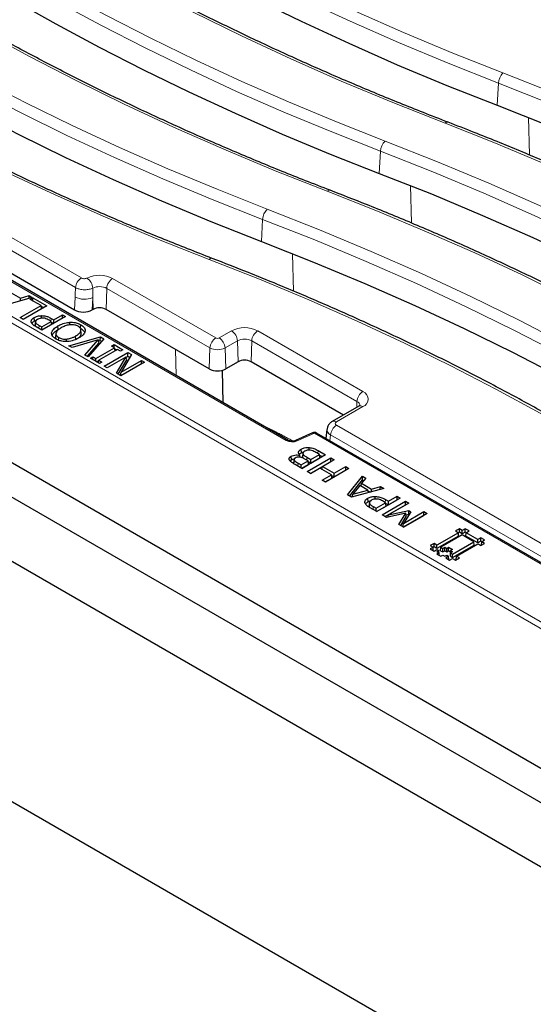
# Model space of a CAD drawing. Units: millimetres. Extents: x 0 to 420, y 0 to 297.
# Drawn here: x 301 to 314, y 129 to 152 of the extents above; entities that cross this region are included whole.
import ezdxf

# ---------------------------------------------------------------- set-up
doc = ezdxf.new("R2010")
doc.units = ezdxf.units.MM

msp = doc.modelspace()

# ---------------------------------------------------------------- linework, layer by layer
at = {"color": 8, "linetype": 'Continuous', "lineweight": 18}
for p, q in [((285.7252, 155.8836), (302.7103, 146.0783)), ((302.5694, 145.8479), (285.5843, 155.6532)), ((321.0063, 133.4728), (282.9567, 155.4383)), ((283.0273, 155.5567), (321.0769, 133.5911)), ((312.7158, 150.7502), (312.6859, 150.2201)), ((313.4585, 149.0283), (313.4367, 149.9267)), ((309.8874, 149.1174), (309.8575, 148.5873)), ((310.63, 147.3973), (310.6083, 148.2939)), ((307.6262, 142.1793), (297.9041, 147.7917)), ((307.059, 147.4846), (307.029, 146.9545)), ((307.8016, 145.7645), (307.7799, 146.6611)), ((303.4614, 146.0691), (305.9363, 144.6404)), ((302.9836, 145.8341), (302.9826, 145.6083)), ((303.3051, 145.3256), (303.3201, 145.8299)), ((305.7949, 144.4012), (303.3201, 145.8299)), ((302.5461, 145.3131), (302.5593, 145.6215)), ((302.9826, 145.6083), (302.97, 145.3135)), ((302.991, 145.3256), (302.9826, 145.6083)), ((301.9817, 145.0391), (301.9868, 145.1106)), ((301.6894, 144.8689), (301.6946, 144.9403)), ((306.0167, 144.6404), (306.3137, 144.8118)), ((306.9404, 144.8118), (309.4646, 143.3546)), ((306.455, 144.5726), (306.158, 144.4012)), ((306.47, 144.0683), (306.455, 144.5726)), ((306.7841, 144.0683), (306.799, 144.5726)), ((309.3233, 143.1154), (306.799, 144.5726)), ((304.9826, 143.7391), (304.9675, 144.3659)), ((305.78, 143.8969), (305.7949, 144.4012)), ((306.173, 143.8969), (306.158, 144.4012)), ((309.3192, 142.9765), (309.3233, 143.1154)), ((309.4646, 142.9928), (308.8306, 142.6268)), ((308.8304, 142.5452), (321.6432, 135.1485)), ((308.3009, 142.355), (307.8906, 142.1699)), ((314.472, 138.7925), (308.3009, 142.355)), ((308.6895, 142.3148), (308.6748, 142.173)), ((321.5023, 134.9181), (308.6895, 142.3148)), ((308.3873, 141.8667), (308.3925, 141.9382)), ((308.1185, 141.7077), (308.1237, 141.7792)), ((307.9036, 141.5673), (307.9088, 141.6387)), ((310.001, 140.6954), (310.0062, 140.7669)), ((309.7092, 140.5249), (309.7144, 140.5963))]:
    msp.add_line(p, q, dxfattribs=at)
at = {"color": 7, "linetype": 'Continuous', "lineweight": 25}
for p, q in [((282.681, 152.2496), (321.0061, 130.125)), ((282.6725, 151.4259), (320.9937, 129.3036)), ((280.5601, 151.1127), (320.4511, 128.0841)), ((307.6762, 142.1842), (297.9541, 147.7967)), ((298.3288, 147.7477), (302.5461, 145.3131)), ((279.0639, 146.2134), (320.4511, 122.3211)), ((301.0242, 145.7242), (301.2492, 145.5943)), ((301.534, 145.6117), (300.7753, 145.3966)), ((301.2479, 145.5306), (301.2492, 145.5943)), ((301.2492, 145.5943), (301.4584, 145.6554)), ((301.4571, 145.5899), (301.4584, 145.6554)), ((301.4584, 145.6554), (301.534, 145.6117)), ((301.485, 145.5656), (301.5494, 145.6028)), ((301.7428, 145.4168), (301.485, 145.5656)), ((301.5494, 145.6028), (301.8788, 145.4127)), ((301.5494, 145.5284), (301.5494, 145.6028)), ((301.2415, 145.1275), (301.7428, 145.4168)), ((301.8788, 145.4127), (301.3131, 145.0861)), ((301.7543, 145.3408), (301.7428, 145.4168)), ((301.7451, 145.4011), (301.8019, 145.3683)), ((302.991, 145.3256), (302.97, 145.3135)), ((305.78, 143.8969), (303.3051, 145.3256)), ((301.3131, 145.0861), (301.2415, 145.1275)), ((301.5856, 145.0459), (301.5794, 145.1311)), ((301.6135, 145.0405), (301.6049, 144.9598)), ((301.6054, 144.9296), (301.6139, 145.0122)), ((301.7564, 145.1148), (301.7565, 145.1754)), ((301.7582, 144.9036), (301.9873, 145.0359)), ((302.331, 145.1517), (301.7653, 144.8251)), ((301.9873, 145.0359), (301.935, 145.0661)), ((301.9868, 145.1106), (302.0517, 145.0731)), ((301.9988, 144.9599), (301.9873, 145.0359)), ((301.9897, 145.0201), (302.0464, 144.9874)), ((302.0517, 145.0731), (302.2594, 145.193)), ((302.0517, 144.9904), (302.0517, 145.0731)), ((302.2594, 145.193), (302.331, 145.1517)), ((302.2594, 145.1103), (302.2594, 145.193)), ((302.4375, 144.9552), (302.437, 145.0172)), ((301.7653, 144.8251), (301.6229, 144.9073)), ((301.6946, 144.9403), (301.7582, 144.9036)), ((301.7582, 144.8292), (301.7582, 144.9036)), ((302.0025, 144.72), (301.9979, 144.7637)), ((302.1559, 144.8448), (302.1497, 144.93)), ((302.6913, 144.8714), (302.6975, 144.9566)), ((302.7083, 144.756), (302.6996, 144.8374)), ((302.0992, 144.7447), (302.0904, 144.6633)), ((302.1625, 144.5869), (302.1672, 144.651)), ((302.353, 144.557), (302.3522, 144.6126)), ((302.4119, 144.4518), (303.1671, 144.669)), ((303.1136, 144.5924), (302.4874, 144.4082)), ((302.5784, 144.6009), (302.5722, 144.6861)), ((302.7947, 144.2309), (303.1136, 144.5924)), ((302.8489, 144.1995), (303.1337, 144.5223)), ((303.2463, 144.6232), (302.8702, 144.1873)), ((303.1337, 144.5223), (303.1136, 144.5924)), ((303.1205, 144.5683), (303.1654, 144.5812)), ((303.1654, 144.5812), (303.1671, 144.669)), ((303.1654, 144.5812), (303.1952, 144.564)), ((303.1671, 144.669), (303.2463, 144.6232)), ((302.4874, 144.4082), (302.4119, 144.4518)), ((303.0574, 144.1453), (303.5086, 144.4057)), ((303.5802, 144.3644), (303.129, 144.104)), ((303.259, 143.9628), (303.8247, 144.2894)), ((303.4369, 144.4471), (303.4942, 144.4801)), ((303.5086, 144.4057), (303.4369, 144.4471)), ((303.4942, 144.4801), (303.709, 144.3561)), ((303.4942, 144.414), (303.4942, 144.4801)), ((303.5201, 144.3297), (303.5086, 144.4057)), ((303.5123, 144.3809), (303.5605, 144.3531)), ((303.6518, 144.323), (303.5802, 144.3644)), ((303.709, 144.3561), (303.6518, 144.323)), ((303.8247, 144.2894), (303.9101, 144.2401)), ((303.8247, 144.2006), (303.8247, 144.2894)), ((302.8702, 144.1873), (302.7947, 144.2309)), ((302.9285, 144.1536), (302.9858, 144.1866)), ((303.1434, 144.0296), (302.9285, 144.1536)), ((302.9858, 144.1866), (303.0574, 144.1453)), ((302.9858, 144.1205), (302.9858, 144.1866)), ((303.0574, 144.0792), (303.0574, 144.1453)), ((303.0771, 144.0678), (303.128, 144.0973)), ((303.1198, 144.0431), (303.129, 144.104)), ((303.129, 144.104), (303.2006, 144.0626)), ((303.2006, 144.0626), (303.1434, 144.0296)), ((303.7785, 144.18), (303.3306, 143.9215)), ((303.5528, 143.7932), (303.7785, 144.18)), ((303.5954, 143.7686), (303.7987, 144.1172)), ((304.2257, 144.0579), (303.66, 143.7313)), ((303.9101, 144.2401), (303.6663, 143.8176)), ((303.6663, 143.8176), (304.1541, 144.0992)), ((303.7987, 144.1172), (303.7785, 144.18)), ((303.7801, 144.1748), (303.8247, 144.2006)), ((303.8247, 144.2006), (303.8716, 144.1735)), ((304.1541, 144.0992), (304.2257, 144.0579)), ((304.1541, 144.0165), (304.1541, 144.0992)), ((306.47, 144.0683), (306.173, 143.8969)), ((308.9973, 142.7907), (306.7841, 144.0683)), ((303.3306, 143.9215), (303.259, 143.9628)), ((303.6502, 143.737), (303.6663, 143.8176)), ((306.1161, 143.0848), (306.0941, 143.8667)), ((303.66, 143.7313), (303.5528, 143.7932)), ((309.3646, 143.0027), (308.7306, 142.6367)), ((308.6024, 142.4465), (308.5798, 142.2278)), ((308.2598, 142.3645), (307.8494, 142.1794)), ((314.5219, 138.7975), (308.3509, 142.36)), ((307.9892, 141.8887), (307.9831, 141.9739)), ((308.1726, 141.9495), (308.1735, 142.0115)), ((308.3925, 141.9382), (308.565, 141.8386)), ((307.7533, 141.7194), (307.7471, 141.8046)), ((307.8128, 141.7303), (307.8042, 141.6495)), ((307.807, 141.6266), (307.8154, 141.7097)), ((307.9528, 141.8255), (307.9558, 141.8273)), ((307.9538, 141.7859), (307.9528, 141.8255)), ((307.9618, 141.7815), (307.9558, 141.8273)), ((307.985, 141.5947), (308.1497, 141.6898)), ((307.9892, 141.8887), (308.0536, 141.9142)), ((308.565, 141.8386), (307.9993, 141.512)), ((308.0259, 141.8805), (308.0172, 141.7994)), ((308.0257, 141.7648), (308.034, 141.848)), ((308.1497, 141.6898), (308.0595, 141.7418)), ((308.1237, 141.7792), (308.2141, 141.727)), ((308.1282, 141.4376), (308.6939, 141.7642)), ((308.1621, 141.6081), (308.1497, 141.6898)), ((308.2141, 141.727), (308.4218, 141.8469)), ((308.2141, 141.6382), (308.4342, 141.7652)), ((308.2141, 141.6382), (308.2141, 141.727)), ((308.4218, 141.8469), (308.3571, 141.8842)), ((308.4342, 141.7652), (308.4218, 141.8469)), ((308.4242, 141.8311), (308.4881, 141.7942)), ((308.7726, 141.7187), (308.4934, 141.5575)), ((308.6939, 141.7642), (308.7726, 141.7187)), ((308.6939, 141.6754), (308.6939, 141.7642)), ((307.9993, 141.512), (307.8399, 141.6041)), ((307.9088, 141.6387), (307.985, 141.5947)), ((307.985, 141.5203), (307.985, 141.5947)), ((307.9974, 141.5131), (308.1621, 141.6081)), ((308.1521, 141.674), (308.2141, 141.6382)), ((308.2051, 141.3932), (308.6939, 141.6754)), ((308.4289, 141.5203), (308.207, 141.3921)), ((308.7082, 141.3591), (308.4289, 141.5203)), ((308.483, 141.4891), (308.4934, 141.5575)), ((308.4934, 141.5575), (308.7726, 141.3963)), ((309.1307, 141.512), (308.565, 141.1855)), ((308.6939, 141.6754), (308.6957, 141.6743)), ((308.7726, 141.3963), (309.0519, 141.5575)), ((308.7726, 141.3075), (309.0519, 141.4687)), ((309.0519, 141.5575), (309.1307, 141.512)), ((309.0519, 141.4687), (309.0519, 141.5575)), ((309.0519, 141.4687), (309.0538, 141.4676)), ((308.207, 141.3921), (308.1282, 141.4376)), ((308.4862, 141.2309), (308.7082, 141.3591)), ((308.565, 141.1855), (308.4862, 141.2309)), ((308.5631, 141.1865), (308.7206, 141.2774)), ((308.7206, 141.2774), (308.7082, 141.3591)), ((308.7106, 141.3433), (308.7726, 141.3075)), ((308.7726, 141.3075), (308.7726, 141.3963)), ((309.0947, 140.8797), (309.4529, 141.326)), ((309.146, 140.85), (309.4556, 141.2357)), ((309.5368, 141.2776), (309.435, 141.1545)), ((309.4529, 141.326), (309.5368, 141.2776)), ((309.4556, 141.2357), (309.4529, 141.326)), ((309.4556, 141.2357), (309.4871, 141.2175)), ((309.9685, 141.0284), (309.1953, 140.8216)), ((309.3934, 141.1041), (309.2207, 140.894)), ((309.2207, 140.894), (309.584, 140.994)), ((309.584, 140.994), (309.3934, 141.1041)), ((309.4262, 141.0852), (309.435, 141.1545)), ((309.435, 141.1545), (309.6713, 141.018)), ((309.5958, 140.9287), (309.584, 140.994)), ((309.5869, 140.978), (309.6481, 140.9427)), ((309.6699, 140.9485), (309.6713, 141.018)), ((309.6713, 141.018), (309.8846, 141.0768)), ((309.8831, 141.0055), (309.8846, 141.0768)), ((309.8846, 141.0768), (309.9685, 141.0284)), ((309.1953, 140.8216), (309.0947, 140.8797)), ((309.2069, 140.8246), (309.2207, 140.894)), ((309.5882, 140.7118), (309.582, 140.797)), ((309.7626, 140.7752), (309.7628, 140.8391)), ((310.3623, 140.801), (309.7966, 140.4745)), ((310.0062, 140.7669), (310.0759, 140.7266)), ((310.0759, 140.7266), (310.2835, 140.8465)), ((310.0759, 140.6378), (310.2835, 140.7577)), ((310.2835, 140.8465), (310.3623, 140.801)), ((310.2835, 140.7577), (310.2835, 140.8465)), ((310.2835, 140.7577), (310.2854, 140.7566)), ((309.6246, 140.7025), (309.616, 140.6217)), ((309.618, 140.5895), (309.6265, 140.6724)), ((309.7966, 140.4745), (309.6428, 140.5633)), ((309.7144, 140.5963), (309.7823, 140.5571)), ((309.7823, 140.5571), (310.0114, 140.6894)), ((309.7823, 140.4827), (309.7823, 140.5571)), ((309.7948, 140.4755), (310.0238, 140.6078)), ((309.9255, 140.4001), (310.4912, 140.7266)), ((310.0114, 140.6894), (309.9555, 140.7217)), ((310.0024, 140.3557), (310.4912, 140.6378)), ((310.0238, 140.6078), (310.0114, 140.6894)), ((310.0138, 140.6736), (310.0759, 140.6378)), ((310.0759, 140.6378), (310.0759, 140.7266)), ((310.57, 140.6811), (310.0821, 140.3995)), ((310.0821, 140.3995), (310.5679, 140.5004)), ((310.4912, 140.7266), (310.57, 140.6811)), ((310.4912, 140.6378), (310.4912, 140.7266)), ((310.4912, 140.6378), (310.493, 140.6367)), ((310.5657, 140.4129), (310.5679, 140.5004)), ((310.5679, 140.5004), (310.6161, 140.4727)), ((310.0351, 140.3368), (309.9255, 140.4001)), ((310.4926, 140.4347), (310.0351, 140.3368)), ((310.0616, 140.3424), (310.0821, 140.3995)), ((310.3282, 140.1676), (310.4926, 140.4347)), ((310.3721, 140.1422), (310.5072, 140.3616)), ((310.4392, 140.1035), (310.928, 140.3857)), ((310.4402, 140.1929), (310.928, 140.4745)), ((310.6161, 140.4727), (310.4402, 140.1929)), ((311.0067, 140.429), (310.4411, 140.1024)), ((310.5072, 140.3616), (310.4926, 140.4347)), ((310.4997, 140.3992), (310.5657, 140.4129)), ((310.5657, 140.4129), (310.5751, 140.4075)), ((310.928, 140.4745), (311.0067, 140.429)), ((310.928, 140.3857), (310.928, 140.4745)), ((310.928, 140.3857), (310.9298, 140.3846)), ((310.4411, 140.1024), (310.3282, 140.1676)), ((310.4231, 140.1128), (310.4402, 140.1929)), ((311.779, 140.0648), (311.6857, 140.0109)), ((311.849, 140.0244), (311.779, 140.0648)), ((311.779, 139.9803), (311.779, 140.0648)), ((311.919, 140.0648), (311.849, 140.0244)), ((312.0124, 140.0109), (311.919, 140.0648)), ((311.919, 139.9803), (311.919, 140.0648)), ((311.7557, 139.9705), (311.2423, 139.6742)), ((311.7606, 139.8889), (311.2423, 139.5897)), ((311.849, 139.9166), (311.3357, 139.6203)), ((311.6857, 140.0109), (311.7557, 139.9705)), ((311.7606, 139.8889), (311.7557, 139.9705)), ((311.779, 139.9803), (311.7559, 139.967)), ((311.849, 139.9399), (311.779, 139.9803)), ((311.849, 139.9399), (311.849, 140.0244)), ((311.919, 139.9803), (311.849, 139.9399)), ((312.129, 139.755), (311.849, 139.9166)), ((311.9421, 139.967), (311.919, 139.9803)), ((311.9374, 139.8889), (311.9423, 139.9705)), ((312.2224, 139.7244), (311.9374, 139.8889)), ((311.9423, 139.9705), (312.0124, 140.0109)), ((312.2224, 139.8089), (311.9423, 139.9705)), ((312.2924, 139.8493), (312.2224, 139.8089)), ((312.2224, 139.7244), (312.2224, 139.8089)), ((312.3857, 139.7954), (312.2924, 139.8493)), ((312.2924, 139.7648), (312.2924, 139.8493)), ((312.3157, 139.755), (312.3857, 139.7954)), ((311.1722, 139.7146), (311.079, 139.6607)), ((311.079, 139.6607), (311.149, 139.6203)), ((311.149, 139.6203), (311.079, 139.5799)), ((311.079, 139.5799), (311.1723, 139.526)), ((311.1539, 139.5386), (311.149, 139.6203)), ((311.1722, 139.6301), (311.1492, 139.6168)), ((311.2423, 139.6742), (311.1722, 139.7146)), ((311.1722, 139.6301), (311.1722, 139.7146)), ((311.2423, 139.5897), (311.1722, 139.6301)), ((311.1723, 139.526), (311.2423, 139.5664)), ((311.2423, 139.5897), (311.2423, 139.6742)), ((311.2423, 139.5664), (311.289, 139.5395)), ((311.3307, 139.5386), (311.3357, 139.6203)), ((311.3357, 139.6203), (311.3824, 139.5933)), ((311.3824, 139.5933), (311.429, 139.6203)), ((311.3824, 139.5088), (311.3824, 139.5933)), ((311.429, 139.6203), (311.4757, 139.5933)), ((311.429, 139.5358), (311.429, 139.6203)), ((311.4757, 139.5933), (311.5223, 139.6203)), ((311.4757, 139.5088), (311.4757, 139.5933)), ((311.5223, 139.6203), (311.6157, 139.5665)), ((311.5223, 139.5358), (311.5223, 139.6203)), ((311.6157, 139.5665), (311.569, 139.5395)), ((311.6156, 139.4587), (312.129, 139.755)), ((311.6156, 139.3742), (312.134, 139.6733)), ((311.709, 139.4047), (312.2224, 139.7011)), ((312.134, 139.6733), (312.129, 139.755)), ((312.2924, 139.7648), (312.2224, 139.7244)), ((312.2224, 139.7011), (312.2924, 139.6607)), ((312.3155, 139.7514), (312.2924, 139.7648)), ((312.2924, 139.6607), (312.3857, 139.7146)), ((312.3108, 139.6733), (312.3157, 139.755)), ((312.3125, 139.6723), (312.3108, 139.6733)), ((312.3857, 139.7146), (312.3157, 139.755)), ((311.1539, 139.5386), (311.1522, 139.5376)), ((311.289, 139.5395), (311.2423, 139.5125)), ((311.2423, 139.5125), (311.289, 139.4856)), ((311.289, 139.4856), (311.2423, 139.4586)), ((311.2423, 139.4586), (311.3356, 139.4047)), ((311.2939, 139.4578), (311.289, 139.5395)), ((311.2924, 139.4297), (311.289, 139.4856)), ((311.2939, 139.4578), (311.2908, 139.456)), ((311.3307, 139.5386), (311.3824, 139.5088)), ((311.3356, 139.4047), (311.3822, 139.4317)), ((311.3822, 139.4317), (311.429, 139.4047)), ((311.3824, 139.5088), (311.429, 139.5358)), ((311.429, 139.5358), (311.4757, 139.5088)), ((311.429, 139.4047), (311.4756, 139.4317)), ((311.5223, 139.4048), (311.4523, 139.3643)), ((311.4523, 139.3643), (311.5458, 139.3105)), ((311.4756, 139.4317), (311.5223, 139.4048)), ((311.4757, 139.5088), (311.5223, 139.5358)), ((311.5223, 139.5358), (311.5672, 139.5099)), ((311.5273, 139.3231), (311.5223, 139.4048)), ((311.5273, 139.3231), (311.5256, 139.3221)), ((311.5458, 139.3105), (311.6157, 139.3509)), ((311.5641, 139.4578), (311.569, 139.5395)), ((311.5641, 139.4039), (311.569, 139.4856)), ((311.5641, 139.4578), (311.5672, 139.456)), ((311.5641, 139.4039), (311.6156, 139.3742)), ((311.569, 139.5395), (311.6157, 139.5126)), ((311.6157, 139.5126), (311.569, 139.4856)), ((311.569, 139.4856), (311.6156, 139.4587)), ((311.6156, 139.3742), (311.6156, 139.4587)), ((311.6157, 139.3509), (311.6857, 139.3105)), ((311.6857, 139.3105), (311.779, 139.3643)), ((311.7041, 139.3231), (311.709, 139.4047)), ((311.7058, 139.3221), (311.7041, 139.3231)), ((311.779, 139.3643), (311.709, 139.4047))]:
    msp.add_line(p, q, dxfattribs=at)
at = {"color": 8, "linetype": 'Continuous', "lineweight": 18, "flags": 128}
for points in [[(292.6577, 159.9469), (293.3895, 159.2485), (294.1516, 158.5609), (294.9433, 157.8846), (295.7642, 157.2199), (296.6137, 156.5674), (297.4913, 155.9274), (298.3965, 155.3003), (299.3287, 154.6866), (300.2873, 154.0865), (301.2717, 153.5005), (302.2812, 152.929), (303.3153, 152.3723), (304.3733, 151.8308), (305.4546, 151.3048), (306.5583, 150.7946), (307.6839, 150.3006), (308.8306, 149.823), (309.9978, 149.3622)], [(309.8874, 149.1174), (308.7161, 149.5798), (307.5653, 150.059), (306.4357, 150.5548), (305.3281, 151.0668), (304.243, 151.5947), (303.1813, 152.1382), (302.1435, 152.6968), (301.1304, 153.2704), (300.1425, 153.8584), (299.1805, 154.4606), (298.2451, 155.0765), (297.3367, 155.7058), (296.4559, 156.3481), (295.6034, 157.0029), (294.7796, 157.6699), (293.9851, 158.3486), (293.2204, 159.0386), (292.4859, 159.7395)], [(312.7158, 150.7502), (311.5084, 151.2273), (310.3228, 151.7223), (309.1597, 152.2348), (308.0201, 152.7645), (306.9046, 153.3111), (305.814, 153.8742), (304.749, 154.4534), (303.7103, 155.0484), (302.6987, 155.6586), (301.7148, 156.2838), (300.7592, 156.9234), (299.8327, 157.5772), (298.9358, 158.2445), (298.0691, 158.9251)], [(298.2311, 159.1411), (299.0947, 158.4629), (299.9885, 157.7979), (300.9118, 157.1465), (301.8639, 156.5091), (302.8444, 155.8861), (303.8525, 155.278), (304.8875, 154.6852), (305.9487, 154.108), (307.0355, 153.5469), (308.1471, 153.0023), (309.2827, 152.4744), (310.4416, 151.9637), (311.623, 151.4704), (312.8262, 150.995)], [(308.609, 148.1577), (307.3573, 148.6522), (306.1281, 149.1652), (304.9223, 149.6963), (303.7406, 150.2452), (302.5837, 150.8114), (301.4526, 151.3948), (300.3479, 151.9947), (299.2704, 152.611), (298.2208, 153.243), (297.1997, 153.8905), (296.2079, 154.5529), (295.246, 155.2299), (294.3147, 155.921), (293.4146, 156.6257), (292.5462, 157.3436), (291.7102, 158.0742), (290.9071, 158.817)], [(311.4374, 149.7905), (310.1807, 150.287), (308.9466, 150.8022), (307.7361, 151.3357), (306.5499, 151.8871), (305.3889, 152.456), (304.2537, 153.0421), (303.1452, 153.6449), (302.0642, 154.2641), (301.0112, 154.8993), (299.9871, 155.55), (298.9926, 156.2158), (298.0282, 156.8962), (297.0946, 157.5908), (296.1926, 158.2992)], [(292.5743, 155.8754), (293.4379, 155.1973), (294.3316, 154.5323), (295.2549, 153.8809), (296.2071, 153.2435), (297.1875, 152.6205), (298.1956, 152.0124), (299.2306, 151.4196), (300.2919, 150.8424), (301.3786, 150.2813), (302.4902, 149.7366), (303.6258, 149.2088), (304.7848, 148.698), (305.9662, 148.2048), (307.1694, 147.7294)], [(307.059, 147.4846), (305.8515, 147.9617), (304.6659, 148.4566), (303.5029, 148.9692), (302.3632, 149.4989), (301.2477, 150.0455), (300.1571, 150.6086), (299.0921, 151.1878), (298.0535, 151.7827), (297.0418, 152.393), (296.0579, 153.0181), (295.1024, 153.6578), (294.1758, 154.3115), (293.2789, 154.9789), (292.4122, 155.6594)], [(305.7805, 146.5248), (304.5238, 147.0214), (303.2898, 147.5366), (302.0793, 148.0701), (300.8931, 148.6214), (299.732, 149.1903), (298.5969, 149.7764), (297.4884, 150.3793), (296.4073, 150.9985), (295.3544, 151.6337), (294.3303, 152.2844), (293.3357, 152.9501), (292.3713, 153.6306), (291.4378, 154.3252), (290.5357, 155.0335)], [(312.8262, 150.995), (314.0779, 150.5005), (315.3071, 149.9875), (316.5129, 149.4564), (317.6946, 148.9075), (318.8514, 148.3412), (319.9826, 147.7579), (321.0872, 147.158), (322.1648, 146.5417), (323.2144, 145.9097), (324.2355, 145.2622), (325.2273, 144.5998), (326.1892, 143.9228), (327.1205, 143.2317), (328.0206, 142.527), (328.889, 141.8091), (329.725, 141.0785), (330.5281, 140.3357)], [(330.3577, 140.127), (329.5573, 140.8673), (328.7242, 141.5954), (327.8587, 142.3108), (326.9617, 143.0132), (326.0335, 143.7019), (325.0749, 144.3766), (324.0864, 145.0368), (323.0688, 145.6821), (322.0227, 146.312), (320.9489, 146.9261), (319.8479, 147.5241), (318.7206, 148.1054), (317.5677, 148.6698), (316.39, 149.2168), (315.1883, 149.7461), (313.9633, 150.2574), (312.7158, 150.7502)], [(328.7775, 139.2058), (328.0456, 139.9042), (327.2836, 140.5918), (326.4919, 141.2681), (325.671, 141.9328), (324.8215, 142.5853), (323.9439, 143.2253), (323.0387, 143.8524), (322.1065, 144.4661), (321.1479, 145.0662), (320.1635, 145.6521), (319.1539, 146.2237), (318.1198, 146.7804), (317.0618, 147.3219), (315.9806, 147.8479), (314.8769, 148.3581), (313.7513, 148.8521), (312.6045, 149.3297), (311.4374, 149.7905)], [(309.9978, 149.3622), (311.2545, 148.8656), (312.4886, 148.3505), (313.6991, 147.817), (314.8853, 147.2656), (316.0463, 146.6967), (317.1815, 146.1106), (318.2899, 145.5078), (319.371, 144.8886), (320.424, 144.2534), (321.448, 143.6027), (322.4426, 142.9369), (323.407, 142.2565), (324.3405, 141.5619), (325.2426, 140.8535)], [(325.0806, 140.6375), (324.1815, 141.3435), (323.2512, 142.0357), (322.2901, 142.7139), (321.2989, 143.3774), (320.2782, 144.0259), (319.2289, 144.6589), (318.1515, 145.276), (317.0467, 145.8768), (315.9154, 146.4609), (314.7583, 147.0279), (313.5761, 147.5774), (312.3697, 148.1091), (311.1399, 148.6225), (309.8874, 149.1174)], [(323.2041, 140.0116), (322.3404, 140.6898), (321.4467, 141.3548), (320.5234, 142.0062), (319.5712, 142.6436), (318.5908, 143.2666), (317.5827, 143.8747), (316.5477, 144.4675), (315.4865, 145.0447), (314.3997, 145.6058), (313.2881, 146.1504), (312.1525, 146.6783), (310.9936, 147.189), (309.8121, 147.6823), (308.609, 148.1577)], [(307.1694, 147.7294), (308.4261, 147.2328), (309.6601, 146.7176), (310.8706, 146.1842), (312.0568, 145.6328), (313.2179, 145.0639), (314.353, 144.4778), (315.4615, 143.875), (316.5426, 143.2557), (317.5955, 142.6206), (318.6196, 141.9699), (319.6142, 141.3041), (320.5786, 140.6237), (321.5121, 139.9291), (322.4142, 139.2207)], [(322.2521, 139.0047), (321.3531, 139.7107), (320.4227, 140.4029), (319.4616, 141.081), (318.4704, 141.7446), (317.4498, 142.3931), (316.4004, 143.0261), (315.323, 143.6432), (314.2183, 144.244), (313.087, 144.8281), (311.9299, 145.3951), (310.7477, 145.9446), (309.5413, 146.4762), (308.3114, 146.9897), (307.059, 147.4846)], [(320.3756, 138.3788), (319.512, 139.0569), (318.6183, 139.722), (317.695, 140.3734), (316.7428, 141.0108), (315.7623, 141.6338), (314.7543, 142.2419), (313.7193, 142.8347), (312.658, 143.4118), (311.5713, 143.9729), (310.4597, 144.5176), (309.3241, 145.0455), (308.1651, 145.5562), (306.9837, 146.0494), (305.7805, 146.5248)]]:
    msp.add_lwpolyline(points, dxfattribs=at)
at = {"color": 7, "linetype": 'Continuous', "lineweight": 25, "flags": 128}
for points in [[(292.418, 159.2405), (293.1535, 158.5375), (293.9194, 157.8454), (294.7152, 157.1646), (295.5404, 156.4956), (296.3946, 155.8388), (297.277, 155.1946), (298.1873, 154.5634), (299.1247, 153.9456), (300.0888, 153.3417), (301.0789, 152.7519), (302.0944, 152.1767), (303.1346, 151.6164), (304.1989, 151.0714), (305.2866, 150.542), (306.397, 150.0286), (307.5294, 149.5314), (308.6832, 149.0509), (309.8575, 148.5873)], [(298.0251, 158.4028), (298.8927, 157.7216), (299.7904, 157.0536), (300.7178, 156.3992), (301.6743, 155.7589), (302.6592, 155.1332), (303.6718, 154.5223), (304.7114, 153.9269), (305.7774, 153.3471), (306.8691, 152.7835), (307.9857, 152.2363), (309.1264, 151.7061), (310.2906, 151.1931), (311.4773, 150.6976), (312.6859, 150.2201)], [(292.3683, 155.1371), (293.2358, 154.4559), (294.1336, 153.7879), (295.061, 153.1336), (296.0175, 152.4933), (297.0023, 151.8675), (298.0149, 151.2567), (299.0546, 150.6612), (300.1206, 150.0815), (301.2123, 149.5178), (302.3288, 148.9707), (303.4696, 148.4405), (304.6337, 147.9274), (305.8205, 147.432), (307.029, 146.9545)], [(312.6859, 150.2201), (313.9355, 149.7264), (315.1625, 149.2142), (316.3662, 148.6838), (317.5457, 148.1357), (318.7003, 147.5701), (319.8292, 146.9875), (320.9316, 146.3883), (322.0068, 145.7727), (323.054, 145.1414), (324.0727, 144.4946), (325.062, 143.8329), (326.0214, 143.1565), (326.9501, 142.4661), (327.8476, 141.7621), (328.7133, 141.0449), (329.5466, 140.315), (330.3469, 139.573)], [(309.8575, 148.5873), (311.1088, 148.0928), (312.3375, 147.5799), (313.5428, 147.0487), (314.7239, 146.4997), (315.8799, 145.9332), (317.0102, 145.3497), (318.1139, 144.7494), (319.1903, 144.1329), (320.2387, 143.5004), (321.2584, 142.8526), (322.2487, 142.1896), (323.2089, 141.5121), (324.1384, 140.8205), (325.0366, 140.1152)], [(307.029, 146.9545), (308.2804, 146.46), (309.5091, 145.9471), (310.7144, 145.4159), (311.8955, 144.8669), (313.0515, 144.3004), (314.1818, 143.7169), (315.2855, 143.1166), (316.3619, 142.5001), (317.4103, 141.8676), (318.43, 141.2197), (319.4203, 140.5568), (320.3805, 139.8793), (321.31, 139.1877), (322.2082, 138.4824)]]:
    msp.add_lwpolyline(points, dxfattribs=at)
at = {"color": 8, "linetype": 'Continuous', "lineweight": 18}
for centre, radius, start, end in [((313.0962, 150.726), 0.3811, 135.09879, 176.35776), ((311.4928, 149.7421), 0.0736, 77.21522, 138.91538), ((310.2678, 149.0932), 0.3811, 135.09879, 176.35776), ((308.6644, 148.1094), 0.0735, 77.13983, 138.92528), ((307.4393, 147.4604), 0.3811, 135.09879, 176.35776), ((305.836, 146.4765), 0.0736, 77.21523, 138.91538), ((302.8786, 145.8171), 0.3108, 122.80086, 174.311), ((303.1473, 145.4601), 0.6852, 62.71786, 115.8604), ((302.6632, 145.8146), 0.3209, 3.47874, 54.75222), ((303.6283, 145.8091), 0.3089, 122.6951, 176.15006), ((303.1477, 145.4956), 0.3761, 62.71786, 115.8604), ((302.7858, 146.0891), 0.5195, 244.15947, 292.27065), ((306.627, 144.2071), 0.6811, 62.60967, 117.39033), ((306.1468, 144.5519), 0.3089, 3.84994, 57.3049), ((307.1072, 144.5519), 0.3089, 122.6951, 176.15006), ((306.1031, 144.3804), 0.3089, 122.6951, 176.15006), ((305.9765, 144.718), 0.0874, 242.60967, 297.39033), ((305.8499, 144.3804), 0.3089, 3.84994, 57.3049), ((306.627, 144.2406), 0.3739, 62.60967, 117.39033), ((305.9765, 144.7515), 0.3946, 242.60967, 297.39033), ((309.6315, 143.0946), 0.3089, 122.6951, 176.15006), ((309.396, 143.1737), 0.1935, 290.78342, 69.21658), ((309.2759, 143.0065), 0.1188, 3.13714, 66.47288), ((309.4062, 142.9129), 0.0989, 53.82896, 114.86058), ((308.7722, 142.5469), 0.0989, 53.82993, 114.84988), ((308.9987, 142.284), 0.3108, 122.80086, 174.311), ((307.6555, 142.139), 0.0498, 66.32842, 126.0625), ((307.862, 142.1398), 0.0416, 46.50378, 107.73965), ((308.2723, 142.3248), 0.0416, 46.53793, 107.43287), ((308.3301, 142.3151), 0.0495, 65.13942, 126.17104)]:
    msp.add_arc(centre, radius, start, end, dxfattribs=at)
at = {"color": 7, "linetype": 'Continuous', "lineweight": 25}
for centre, radius, start, end in [((303.1481, 145.0226), 0.3413, 62.60967, 117.39033), ((306.627, 143.7653), 0.3413, 62.60967, 117.39033), ((305.9765, 144.2762), 0.4272, 242.60967, 297.39033), ((308.3009, 142.2733), 0.1, 60.00269, 114.27664)]:
    msp.add_arc(centre, radius, start, end, dxfattribs=at)
at = {"color": 8, "linetype": 'Continuous', "lineweight": 18}
for centre, major_axis, ratio, start_param, end_param in [((303.1159, 147.8723), (0.4349, 6.1894), 0.0689037, 1.9088442, 1.9478204), ((308.9016, 142.5861), (0.1004, 0.0003), 0.5755286, 2.3545321, 3.9222867), ((308.9016, 142.4228), (0.2994, -0.0206), 0.5558514, 3.1127231, 3.9643061), ((307.7675, 142.261), (0.2, 0), 0.5779102, 3.9273971, 5.3749427)]:
    msp.add_ellipse(centre, major_axis=major_axis, ratio=ratio, start_param=start_param, end_param=end_param, dxfattribs=at)
at = {"color": 7, "linetype": 'Continuous', "lineweight": 25}
msp.add_ellipse((302.7584, 145.4364), major_axis=(0.3002, 0.0008), ratio=0.5790403, start_param=3.9252894, end_param=5.4930441, dxfattribs=at)
for points, knots in [([(308.6807, 148.181), (308.4827, 148.2577), (307.9084, 148.4802), (306.9713, 148.8599), (305.876, 149.3247), (304.8001, 149.8043), (303.7437, 150.2981), (302.7075, 150.8058), (301.6921, 151.3272), (300.698, 151.8619), (299.7258, 152.4098), (298.7759, 152.9705), (297.8489, 153.5437), (296.9452, 154.129), (296.0655, 154.7262), (295.21, 155.335), (294.3793, 155.9549), (293.5739, 156.5858), (292.7941, 157.2271), (292.0406, 157.8787), (291.4618, 158.4042), (291.1356, 158.7128), (291.045, 158.7985)], [0, 0, 0, 0, 0.0278259, 0.0807108, 0.1335953, 0.1864786, 0.2393608, 0.2922419, 0.345122, 0.3980011, 0.4508793, 0.5037568, 0.5566337, 0.6095102, 0.6623865, 0.7152628, 0.7681394, 0.8210165, 0.8738945, 0.9267739, 0.9796551, 1, 1, 1, 1]), ([(311.5091, 149.8139), (311.3111, 149.8906), (310.7368, 150.113), (309.7997, 150.4927), (308.7045, 150.9576), (307.6285, 151.4371), (306.5721, 151.9309), (305.5359, 152.4386), (304.5205, 152.96), (303.5264, 153.4948), (302.5542, 154.0426), (301.6043, 154.6033), (300.6773, 155.1765), (299.7737, 155.7618), (298.8939, 156.359), (298.0384, 156.9678), (297.2224, 157.5769), (296.6547, 158.0207), (296.3615, 158.2566), (296.3182, 158.2915)], [0, 0, 0, 0, 0.03364977, 0.09760327, 0.16155629, 0.22550792, 0.28945817, 0.35340709, 0.41735476, 0.48130127, 0.54524674, 0.60919131, 0.67313516, 0.73707852, 0.80102163, 0.86496474, 0.92890814, 0.98949057, 1, 1, 1, 1]), ([(305.8523, 146.5482), (305.6543, 146.6249), (305.0799, 146.8474), (304.1429, 147.2271), (303.0476, 147.6919), (301.9716, 148.1715), (300.9153, 148.6652), (299.8791, 149.173), (298.8637, 149.6943), (297.8696, 150.2291), (296.8973, 150.777), (295.9475, 151.3377), (295.0204, 151.9108), (294.1168, 152.4962), (293.237, 153.0934), (292.3816, 153.7022), (291.5656, 154.3113), (290.9978, 154.755), (290.7047, 154.991), (290.6613, 155.0259)], [0, 0, 0, 0, 0.0336498, 0.0976033, 0.1615563, 0.2255079, 0.2894582, 0.3534071, 0.4173548, 0.4813013, 0.5452467, 0.6091913, 0.6731352, 0.7370785, 0.8010216, 0.8649647, 0.9289081, 0.9894906, 1, 1, 1, 1]), ([(328.9176, 139.1852), (328.7976, 139.302), (328.4498, 139.6406), (327.8535, 140.1937), (327.1202, 140.841), (326.3603, 141.4778), (325.5747, 142.104), (324.7638, 142.7192), (323.9279, 143.3232), (323.0676, 143.9154), (322.1833, 144.4957), (321.2757, 145.0636), (320.345, 145.6189), (319.392, 146.1613), (318.4171, 146.6905), (317.4209, 147.2061), (316.4039, 147.7079), (315.3667, 148.1956), (314.3099, 148.6691), (313.2339, 149.1276), (312.2984, 149.5079), (311.7187, 149.7326), (311.5091, 149.8139)], [0, 0, 0, 0, 0.0275847, 0.0799498, 0.1323178, 0.1846888, 0.2370622, 0.2894376, 0.3418144, 0.3941921, 0.4465705, 0.4989491, 0.5513277, 0.6037059, 0.6560837, 0.7084608, 0.7608371, 0.8132124, 0.8655868, 0.9179602, 0.9703325, 1, 1, 1, 1]), ([(323.3297, 140.004), (323.1921, 140.114), (322.7935, 140.4332), (322.1143, 140.953), (321.2841, 141.5595), (320.429, 142.1543), (319.55, 142.7372), (318.6473, 143.3079), (317.7217, 143.866), (316.7735, 144.4112), (315.8033, 144.9433), (314.8117, 145.4619), (313.7992, 145.9668), (312.7664, 146.4576), (311.7139, 146.9342), (310.6419, 147.3959), (309.6307, 147.8117), (308.9708, 148.0682), (308.6807, 148.181)], [0, 0, 0, 0, 0.03439206, 0.09970165, 0.16501301, 0.2303257, 0.29563926, 0.36095325, 0.42626724, 0.4915809, 0.55689397, 0.62220625, 0.68751757, 0.75282779, 0.81813681, 0.88344454, 0.94875093, 1, 1, 1, 1]), ([(320.5012, 138.3711), (320.3637, 138.4812), (319.9651, 138.8003), (319.2858, 139.3202), (318.4556, 139.9267), (317.6006, 140.5215), (316.7215, 141.1044), (315.8189, 141.6751), (314.8933, 142.2332), (313.9451, 142.7784), (312.9749, 143.3105), (311.9833, 143.8291), (310.9708, 144.334), (309.9379, 144.8248), (308.8854, 145.3013), (307.8135, 145.7631), (306.8022, 146.1789), (306.1424, 146.4354), (305.8523, 146.5482)], [0, 0, 0, 0, 0.0343921, 0.0997016, 0.165013, 0.2303257, 0.2956393, 0.3609533, 0.4262672, 0.4915809, 0.556894, 0.6222062, 0.6875176, 0.7528278, 0.8181368, 0.8834445, 0.9487509, 1, 1, 1, 1]), ([(301.5104, 145.0134), (301.5098, 145.016), (301.5084, 145.0213), (301.5063, 145.0319), (301.5066, 145.0454), (301.5096, 145.0588), (301.5137, 145.0692), (301.5189, 145.0792), (301.5278, 145.0916), (301.5396, 145.1033), (301.5534, 145.1146), (301.566, 145.123), (301.576, 145.1291), (301.5794, 145.1311)], [0, 0, 0, 0, 0.0611477, 0.1223157, 0.2467317, 0.3734449, 0.4333471, 0.4932519, 0.6164596, 0.742243, 0.8062592, 0.9351937, 1, 1, 1, 1]), ([(301.6229, 144.9073), (301.609, 144.9157), (301.5813, 144.9325), (301.5363, 144.966), (301.5203, 144.9953), (301.5104, 145.0134)], [0, 0, 0, 0, 0.2760243, 0.5525314, 1, 1, 1, 1]), ([(301.5252, 144.9919), (301.5255, 144.9923), (301.5282, 144.9977), (301.5357, 145.0077), (301.547, 145.019), (301.5604, 145.0299), (301.5726, 145.038), (301.5823, 145.0439), (301.5856, 145.0459)], [0, 0, 0, 0, 0.0221531, 0.2588239, 0.5004949, 0.6245485, 0.8744149, 1, 1, 1, 1]), ([(301.5794, 145.1311), (301.5919, 145.1376), (301.6267, 145.1556), (301.6884, 145.1723), (301.7374, 145.1745), (301.7565, 145.1754)], [0, 0, 0, 0, 0.2556445, 0.7097282, 1, 1, 1, 1]), ([(301.5856, 145.0459), (301.5971, 145.0528), (301.6108, 145.061), (301.6286, 145.0654), (301.6315, 145.0661)], [0, 0, 0, 0, 0.838975, 1, 1, 1, 1]), ([(301.6599, 145.0867), (301.6573, 145.0851), (301.6519, 145.0818), (301.6416, 145.075), (301.6336, 145.0685), (301.6257, 145.0605), (301.621, 145.0548), (301.616, 145.0469), (301.6132, 145.0404), (301.6118, 145.0337), (301.6109, 145.0266), (301.6117, 145.0194), (301.6134, 145.014), (301.6139, 145.0122)], [0, 0, 0, 0, 0.0811985, 0.1624206, 0.3274969, 0.3693798, 0.4963927, 0.5558316, 0.6761213, 0.7371447, 0.8019333, 0.9332973, 1, 1, 1, 1]), ([(301.6139, 145.0122), (301.6202, 145.0015), (301.6313, 144.9823), (301.6628, 144.9595), (301.6839, 144.9467), (301.6946, 144.9403)], [0, 0, 0, 0, 0.3884747, 0.6918756, 1, 1, 1, 1]), ([(301.778, 145.1172), (301.7574, 145.116), (301.7181, 145.1136), (301.6808, 145.0983), (301.6637, 145.0888), (301.6599, 145.0867)], [0, 0, 0, 0, 0.4607694, 0.8817479, 1, 1, 1, 1]), ([(301.7565, 145.1754), (301.7904, 145.1731), (301.8577, 145.1686), (301.9331, 145.1401), (301.972, 145.1188), (301.9868, 145.1106)], [0, 0, 0, 0, 0.3851726, 0.7647351, 1, 1, 1, 1]), ([(301.935, 145.0661), (301.9205, 145.074), (301.8889, 145.0913), (301.8376, 145.1132), (301.7958, 145.116), (301.778, 145.1172)], [0, 0, 0, 0, 0.3262453, 0.7115413, 1, 1, 1, 1]), ([(302.1497, 144.93), (302.1791, 144.9455), (302.2466, 144.981), (302.3484, 145.0107), (302.4183, 145.0158), (302.437, 145.0172)], [0, 0, 0, 0, 0.3615391, 0.8292963, 1, 1, 1, 1]), ([(302.437, 145.0172), (302.4782, 145.0163), (302.5578, 145.0145), (302.6439, 144.9854), (302.6845, 144.9636), (302.6975, 144.9566)], [0, 0, 0, 0, 0.42265665, 0.81584464, 1, 1, 1, 1]), ([(301.605, 144.9598), (301.6048, 144.9592), (301.6038, 144.9566), (301.603, 144.9519), (301.6023, 144.9457), (301.6026, 144.9407), (301.6034, 144.9361), (301.6043, 144.9328), (301.6051, 144.9304), (301.6054, 144.9296)], [0, 0, 0, 0, 0.0598345, 0.2612252, 0.4665162, 0.6732275, 0.7547751, 0.9181968, 1, 1, 1, 1]), ([(302.1032, 144.6135), (302.0985, 144.6163), (302.0893, 144.6219), (302.0713, 144.6335), (302.0511, 144.6493), (302.0344, 144.6657), (302.0238, 144.6789), (302.0152, 144.6911), (302.0064, 144.7071), (302.0007, 144.7232), (301.9974, 144.7391), (301.9971, 144.7514), (301.9977, 144.7606), (301.9979, 144.7637)], [0, 0, 0, 0, 0.0693384, 0.1386913, 0.2789506, 0.4211223, 0.4799334, 0.5387443, 0.6584644, 0.7797186, 0.8344077, 0.9445875, 1, 1, 1, 1]), ([(301.9979, 144.7637), (302.0056, 144.7869), (302.0187, 144.8262), (302.0744, 144.8823), (302.1216, 144.9122), (302.1497, 144.93)], [0, 0, 0, 0, 0.3669307, 0.623239, 1, 1, 1, 1]), ([(302.0066, 144.6817), (302.0145, 144.7048), (302.0277, 144.744), (302.0831, 144.7988), (302.129, 144.8278), (302.1559, 144.8448)], [0, 0, 0, 0, 0.3741939, 0.6324526, 1, 1, 1, 1]), ([(302.1011, 144.7576), (302.1007, 144.7551), (302.0997, 144.7501), (302.0985, 144.7399), (302.0992, 144.731), (302.1015, 144.7208), (302.1044, 144.7121), (302.1119, 144.6978), (302.1227, 144.6844), (302.1351, 144.673), (302.1458, 144.6645), (302.1562, 144.6576), (302.1644, 144.6526), (302.1672, 144.651)], [0, 0, 0, 0, 0.0640939, 0.1282078, 0.2585552, 0.2915856, 0.3914817, 0.4835833, 0.6715746, 0.7675375, 0.8253349, 0.941609, 1, 1, 1, 1]), ([(302.2285, 144.8845), (302.2052, 144.87), (302.1675, 144.8464), (302.1216, 144.8038), (302.1087, 144.7747), (302.1011, 144.7576)], [0, 0, 0, 0, 0.39826315, 0.64581596, 1, 1, 1, 1]), ([(302.6326, 144.9197), (302.6084, 144.9312), (302.5658, 144.9516), (302.487, 144.9605), (302.4053, 144.9549), (302.3141, 144.9299), (302.2586, 144.9005), (302.2285, 144.8845)], [0, 0, 0, 0, 0.201493, 0.3553631, 0.5086987, 0.7339591, 1, 1, 1, 1]), ([(302.5722, 144.6861), (302.578, 144.6896), (302.5895, 144.6965), (302.6122, 144.7108), (302.6304, 144.7242), (302.6496, 144.7402), (302.6626, 144.7522), (302.6771, 144.7692), (302.6881, 144.7854), (302.6953, 144.8016), (302.6992, 144.8171), (302.7005, 144.8319), (302.6986, 144.8466), (302.6932, 144.8624), (302.6848, 144.8766), (302.6735, 144.8894), (302.6614, 144.9006), (302.6477, 144.9105), (302.6364, 144.9174), (302.6326, 144.9197)], [0, 0, 0, 0, 0.0542712, 0.1085488, 0.2179572, 0.2454993, 0.3285568, 0.3768241, 0.4581073, 0.5241796, 0.5651438, 0.6342866, 0.6905689, 0.7315472, 0.8152444, 0.858086, 0.8931441, 0.9641157, 1, 1, 1, 1]), ([(302.6486, 144.6489), (302.6498, 144.6499), (302.6585, 144.6571), (302.6705, 144.6684), (302.6854, 144.6858), (302.6967, 144.7026), (302.7041, 144.7195), (302.7079, 144.7355), (302.7094, 144.747), (302.7082, 144.7547), (302.708, 144.756)], [0, 0, 0, 0, 0.0326331, 0.2294624, 0.3456519, 0.5413627, 0.7004984, 0.7992183, 0.9658515, 1, 1, 1, 1]), ([(302.8024, 144.8063), (302.7947, 144.783), (302.7815, 144.7435), (302.7254, 144.6879), (302.6786, 144.6582), (302.6509, 144.6406)], [0, 0, 0, 0, 0.3689252, 0.6277943, 1, 1, 1, 1]), ([(302.6913, 144.8714), (302.7171, 144.8534), (302.7575, 144.8253), (302.7858, 144.7894), (302.7873, 144.7747), (302.7875, 144.7733)], [0, 0, 0, 0, 0.6140052, 0.9620498, 1, 1, 1, 1]), ([(302.6975, 144.9566), (302.7241, 144.9388), (302.7662, 144.9105), (302.8015, 144.8576), (302.8021, 144.8251), (302.8024, 144.8063)], [0, 0, 0, 0, 0.4196895, 0.6648748, 1, 1, 1, 1]), ([(302.0905, 144.6633), (302.0904, 144.6625), (302.0897, 144.6563), (302.0906, 144.6487), (302.0929, 144.638), (302.0962, 144.629), (302.1009, 144.619), (302.1056, 144.6135), (302.1075, 144.6113)], [0, 0, 0, 0, 0.04662392, 0.34725407, 0.42344893, 0.65390896, 0.86477454, 1, 1, 1, 1]), ([(302.3628, 144.553), (302.3216, 144.5541), (302.2428, 144.5561), (302.1566, 144.5847), (302.1163, 144.6065), (302.1032, 144.6135)], [0, 0, 0, 0, 0.4243481, 0.8126259, 1, 1, 1, 1]), ([(302.1672, 144.651), (302.1932, 144.6384), (302.2366, 144.6174), (302.3058, 144.6103), (302.3401, 144.612), (302.3522, 144.6126)], [0, 0, 0, 0, 0.4913906, 0.8206116, 1, 1, 1, 1]), ([(302.3522, 144.6126), (302.3853, 144.6178), (302.4434, 144.6268), (302.515, 144.6554), (302.553, 144.6758), (302.5722, 144.6861)], [0, 0, 0, 0, 0.3955969, 0.6942379, 1, 1, 1, 1]), ([(302.6509, 144.6406), (302.6217, 144.6251), (302.5548, 144.5895), (302.4524, 144.5603), (302.3822, 144.5546), (302.3628, 144.553)], [0, 0, 0, 0, 0.35900098, 0.82341002, 1, 1, 1, 1]), ([(309.3979, 143.028), (309.3981, 143.0285), (309.3993, 143.0318), (309.3918, 143.0196), (309.3723, 143.0075), (309.3646, 143.0027)], [0, 0, 0, 0, 0.1028657, 0.6478375, 1, 1, 1, 1]), ([(308.7306, 142.6367), (308.7091, 142.6218), (308.6655, 142.5917), (308.6192, 142.526), (308.6088, 142.4749), (308.6039, 142.4503)], [0, 0, 0, 0, 0.3364791, 0.6806451, 1, 1, 1, 1]), ([(307.8494, 142.1794), (307.8428, 142.1768), (307.8276, 142.1707), (307.7943, 142.1643), (307.7542, 142.163), (307.7162, 142.1683), (307.6898, 142.1769), (307.6798, 142.1823), (307.6762, 142.1842)], [0, 0, 0, 0, 0.1402365, 0.3228605, 0.5203951, 0.7239058, 0.8994839, 1, 1, 1, 1]), ([(307.9558, 141.8273), (307.9532, 141.8299), (307.9482, 141.835), (307.9389, 141.8458), (307.9322, 141.8556), (307.9265, 141.8674), (307.9232, 141.8762), (307.9208, 141.8894), (307.9211, 141.9011), (307.924, 141.9125), (307.9282, 141.9239), (307.9353, 141.9348), (307.9444, 141.9453), (307.9556, 141.9554), (307.9684, 141.9651), (307.9794, 141.9717), (307.9831, 141.9739)], [0, 0, 0, 0, 0.05555676, 0.11113648, 0.22415212, 0.2528302, 0.33962848, 0.39289933, 0.50116436, 0.55625716, 0.60951406, 0.71788322, 0.77296085, 0.82905389, 0.9425601, 1, 1, 1, 1]), ([(307.9831, 141.9739), (308.0071, 141.9854), (308.0497, 142.0056), (308.12, 142.0143), (308.1585, 142.0123), (308.1735, 142.0115)], [0, 0, 0, 0, 0.4431575, 0.78335648, 1, 1, 1, 1]), ([(308.0726, 141.9264), (308.0704, 141.925), (308.0659, 141.9224), (308.0594, 141.9183), (308.0534, 141.914), (308.0477, 141.9096), (308.0405, 141.9035), (308.0341, 141.897), (308.0296, 141.8903), (308.0265, 141.8841), (308.0252, 141.8779), (308.0254, 141.8712), (308.0262, 141.8656), (308.0281, 141.8597), (308.0308, 141.8538), (308.0329, 141.85), (308.034, 141.848)], [0, 0, 0, 0, 0.063254, 0.1265401, 0.1901128, 0.2538657, 0.317131, 0.444769, 0.509608, 0.5617141, 0.6682718, 0.722876, 0.7911545, 0.8599073, 0.9298596, 1, 1, 1, 1]), ([(308.1979, 141.9486), (308.1821, 141.9499), (308.1538, 141.9523), (308.1082, 141.9449), (308.0857, 141.9332), (308.0726, 141.9264)], [0, 0, 0, 0, 0.34601553, 0.61940206, 1, 1, 1, 1]), ([(308.1735, 142.0115), (308.213, 142.0055), (308.2746, 141.9963), (308.3431, 141.9655), (308.3759, 141.9473), (308.3925, 141.9382)], [0, 0, 0, 0, 0.4690999, 0.7322965, 1, 1, 1, 1]), ([(308.3571, 141.8842), (308.3427, 141.8922), (308.3124, 141.9091), (308.2635, 141.9351), (308.2201, 141.944), (308.1979, 141.9486)], [0, 0, 0, 0, 0.3062308, 0.6438359, 1, 1, 1, 1]), ([(307.7047, 141.7083), (307.7033, 141.7111), (307.7005, 141.7167), (307.6972, 141.7252), (307.6954, 141.734), (307.6952, 141.7423), (307.6966, 141.7522), (307.7001, 141.7614), (307.7058, 141.7701), (307.7108, 141.7765), (307.7166, 141.7826), (307.7232, 141.7884), (307.7293, 141.7931), (307.7359, 141.7977), (307.7415, 141.8012), (307.7457, 141.8037), (307.7471, 141.8046)], [0, 0, 0, 0, 0.082521, 0.1652362, 0.2494203, 0.3345033, 0.3996961, 0.5325923, 0.6005234, 0.6656979, 0.7311911, 0.7976917, 0.8645457, 0.8983623, 0.9661016, 1, 1, 1, 1]), ([(307.8399, 141.6041), (307.8259, 141.6123), (307.7978, 141.6289), (307.745, 141.6606), (307.7204, 141.6897), (307.7047, 141.7083)], [0, 0, 0, 0, 0.2651947, 0.5304679, 1, 1, 1, 1]), ([(307.7196, 141.6933), (307.7199, 141.6937), (307.7218, 141.696), (307.7261, 141.7002), (307.7325, 141.7056), (307.7383, 141.7099), (307.7441, 141.7137), (307.7487, 141.7166), (307.7521, 141.7187), (307.7533, 141.7194)], [0, 0, 0, 0, 0.0382981, 0.23842, 0.441622, 0.6459122, 0.7343738, 0.9114334, 1, 1, 1, 1]), ([(307.7471, 141.8046), (307.7629, 141.8122), (307.7961, 141.8281), (307.8595, 141.8358), (307.9131, 141.8331), (307.9423, 141.8275), (307.9528, 141.8255)], [0, 0, 0, 0, 0.2754647, 0.5820233, 0.8501412, 1, 1, 1, 1]), ([(307.7533, 141.7194), (307.7683, 141.7281), (307.7834, 141.7368), (307.8032, 141.7394), (307.8033, 141.7394)], [0, 0, 0, 0, 0.9974144, 1, 1, 1, 1]), ([(307.8438, 141.7612), (307.8411, 141.7596), (307.8356, 141.7562), (307.8282, 141.7508), (307.8217, 141.7448), (307.8174, 141.7395), (307.814, 141.7339), (307.8123, 141.7292), (307.8117, 141.7244), (307.8118, 141.7208), (307.8124, 141.717), (307.8137, 141.7133), (307.8148, 141.7109), (307.8154, 141.7097)], [0, 0, 0, 0, 0.1197581, 0.2400619, 0.3634713, 0.4885864, 0.5497104, 0.6740611, 0.7375332, 0.8019989, 0.8669168, 0.933307, 1, 1, 1, 1]), ([(307.8154, 141.7097), (307.824, 141.6989), (307.8394, 141.6798), (307.8759, 141.6582), (307.8978, 141.6452), (307.9088, 141.6387)], [0, 0, 0, 0, 0.392834, 0.6959125, 1, 1, 1, 1]), ([(307.9496, 141.7839), (307.9386, 141.7849), (307.9165, 141.7869), (307.8779, 141.779), (307.8567, 141.7679), (307.8438, 141.7612)], [0, 0, 0, 0, 0.2793996, 0.5615628, 1, 1, 1, 1]), ([(307.9401, 141.845), (307.9407, 141.8461), (307.9426, 141.85), (307.9477, 141.8563), (307.9572, 141.8664), (307.9688, 141.8757), (307.9809, 141.8837), (307.9868, 141.8872), (307.9892, 141.8887)], [0, 0, 0, 0, 0.0660899, 0.2326338, 0.3935188, 0.7202038, 0.8856224, 1, 1, 1, 1]), ([(308.0595, 141.7418), (308.0442, 141.7506), (308.0209, 141.764), (307.9832, 141.7783), (307.961, 141.782), (307.9496, 141.7839)], [0, 0, 0, 0, 0.4841381, 0.735725, 1, 1, 1, 1]), ([(308.0172, 141.7994), (308.017, 141.7981), (308.0162, 141.7933), (308.0169, 141.7867), (308.0184, 141.7803), (308.0204, 141.7748), (308.0229, 141.7698), (308.025, 141.766), (308.0257, 141.7648)], [0, 0, 0, 0, 0.1164983, 0.4073919, 0.5549598, 0.6657846, 0.8884049, 1, 1, 1, 1]), ([(308.034, 141.848), (308.0427, 141.8373), (308.0578, 141.8188), (308.0926, 141.7976), (308.1133, 141.7853), (308.1237, 141.7792)], [0, 0, 0, 0, 0.4059354, 0.7023333, 1, 1, 1, 1]), ([(309.5185, 140.6762), (309.5176, 140.679), (309.5158, 140.6846), (309.513, 140.6958), (309.5124, 140.7059), (309.5135, 140.7175), (309.5155, 140.7265), (309.5204, 140.7404), (309.5279, 140.753), (309.5384, 140.7648), (309.5508, 140.7764), (309.5657, 140.787), (309.5779, 140.7945), (309.582, 140.797)], [0, 0, 0, 0, 0.0640275, 0.1280748, 0.2583156, 0.2913448, 0.3912315, 0.4646322, 0.6139435, 0.6901817, 0.7666888, 0.9216799, 1, 1, 1, 1]), ([(309.582, 140.797), (309.6073, 140.8088), (309.6565, 140.8317), (309.7246, 140.8394), (309.759, 140.8392), (309.7628, 140.8391)], [0, 0, 0, 0, 0.4822761, 0.9419262, 1, 1, 1, 1]), ([(309.5882, 140.7118), (309.6115, 140.7248), (309.6356, 140.7383), (309.667, 140.7421), (309.6682, 140.7422)], [0, 0, 0, 0, 0.96193041, 1, 1, 1, 1]), ([(309.6697, 140.7484), (309.6672, 140.7469), (309.6621, 140.7439), (309.6523, 140.7374), (309.6449, 140.7312), (309.6372, 140.7237), (309.6324, 140.7179), (309.627, 140.7092), (309.6238, 140.7013), (309.623, 140.6936), (309.6227, 140.6863), (309.624, 140.6793), (309.6259, 140.6741), (309.6265, 140.6724)], [0, 0, 0, 0, 0.0758024, 0.1516345, 0.3060021, 0.3451052, 0.4636225, 0.5336779, 0.6760551, 0.7488422, 0.8108705, 0.9364121, 1, 1, 1, 1]), ([(309.79, 140.7777), (309.7694, 140.7769), (309.7294, 140.7754), (309.6911, 140.7602), (309.6735, 140.7505), (309.6697, 140.7484)], [0, 0, 0, 0, 0.4544364, 0.8834997, 1, 1, 1, 1]), ([(309.7628, 140.8391), (309.7992, 140.8359), (309.8722, 140.8293), (309.9505, 140.7975), (309.9915, 140.7749), (310.0062, 140.7669)], [0, 0, 0, 0, 0.3905872, 0.7824242, 1, 1, 1, 1]), ([(309.9555, 140.7217), (309.941, 140.7298), (309.9134, 140.7451), (309.8682, 140.7649), (309.8258, 140.7761), (309.7987, 140.7773), (309.79, 140.7777)], [0, 0, 0, 0, 0.3070502, 0.5855937, 0.8668438, 1, 1, 1, 1]), ([(309.6428, 140.5633), (309.6289, 140.5716), (309.6011, 140.5884), (309.5515, 140.6236), (309.5315, 140.6555), (309.5185, 140.6762)], [0, 0, 0, 0, 0.2571139, 0.5145358, 1, 1, 1, 1]), ([(309.534, 140.6643), (309.5354, 140.6668), (309.5384, 140.6724), (309.5459, 140.6804), (309.5577, 140.6917), (309.5723, 140.7021), (309.5842, 140.7093), (309.5882, 140.7118)], [0, 0, 0, 0, 0.1362886, 0.3044997, 0.4761915, 0.8241374, 1, 1, 1, 1]), ([(309.6164, 140.6216), (309.6159, 140.6204), (309.6145, 140.617), (309.6142, 140.6117), (309.6139, 140.604), (309.6154, 140.5967), (309.6174, 140.5913), (309.618, 140.5895)], [0, 0, 0, 0, 0.1197322, 0.3221175, 0.4895901, 0.8284724, 1, 1, 1, 1]), ([(309.6265, 140.6724), (309.6336, 140.6613), (309.6462, 140.6412), (309.68, 140.617), (309.7029, 140.6033), (309.7144, 140.5963)], [0, 0, 0, 0, 0.38069349, 0.68814069, 1, 1, 1, 1])]:
    msp.add_open_spline(points, degree=3, knots=knots, dxfattribs=at)
at = {"color": 8, "linetype": 'Continuous', "lineweight": 18}
for points, knots in [([(302.7103, 146.0783), (302.7146, 146.076), (302.7273, 146.0694), (302.7536, 146.0625), (302.7874, 146.0605), (302.8213, 146.0649), (302.8394, 146.0728), (302.8485, 146.0767)], [0, 0, 0, 0, 0.1151497, 0.3354284, 0.5565089, 0.778268, 1, 1, 1, 1]), ([(302.9836, 145.8341), (302.9565, 145.8239), (302.9022, 145.8034), (302.8008, 145.7937), (302.6994, 145.8015), (302.6205, 145.8224), (302.5824, 145.8414), (302.5694, 145.8479)], [0, 0, 0, 0, 0.2213568, 0.4430193, 0.6642419, 0.8847554, 1, 1, 1, 1]), ([(306.9855, 142.5829), (306.9865, 142.5825), (307.0199, 142.5669), (307.1186, 142.5191), (307.249, 142.4542), (307.3797, 142.3868), (307.4778, 142.3353), (307.5786, 142.2816), (307.6643, 142.2352), (307.7349, 142.1964), (307.7714, 142.1765), (307.7903, 142.1659), (307.7915, 142.1652)], [0, 0, 0, 0, 0.0037375, 0.1250644, 0.3682689, 0.4898937, 0.6115183, 0.7332403, 0.864362, 0.9299251, 0.9954837, 1, 1, 1, 1])]:
    msp.add_open_spline(points, degree=3, knots=knots, dxfattribs=at)

doc.saveas('drawing.dxf')
